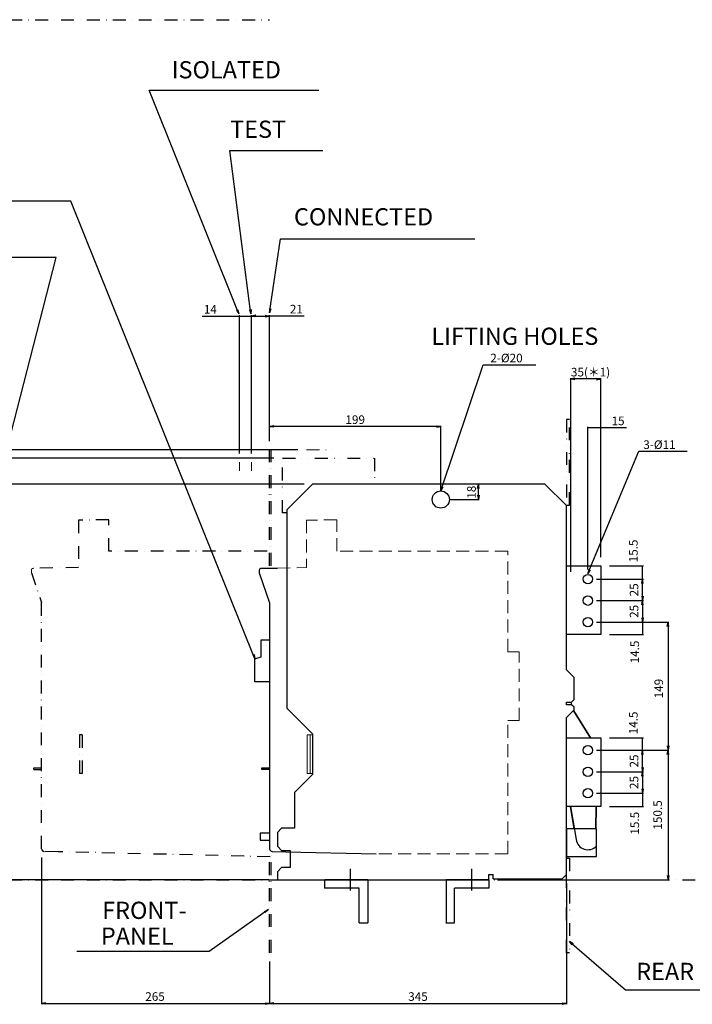
# Model space of a CAD drawing. Extents: x -1500 to 3000, y -294 to 1416.
# Drawn here: x 709 to 1491, y -145 to 1000 of the extents above; entities that cross this region are included whole.
import ezdxf

# ---------------------------------------------------------------- set-up
doc = ezdxf.new("R2010")
doc.units = 0
doc.header["$LTSCALE"] = 30
doc.header["$MEASUREMENT"] = 0
for name, pattern in [('CONTINOUS', [0]), ('DASHDOT', [1, 0.5, -0.25, 0, -0.25]), ('DASHED', [0.75, 0.5, -0.25]), ('DIVIDE', [1.25, 0.5, -0.25, 0, -0.25, 0, -0.25])]:
    doc.linetypes.add(name, pattern=pattern)
doc.layers.get('Defpoints').update_dxf_attribs({"color": 2, "linetype": 'DASHDOT'})
for name, color, linetype in [('10', 4, 'CONTINOUS'), ('11', 1, 'CONTINOUS'), ('12', 3, 'CONTINOUS'), ('18', 5, 'DIVIDE'), ('19', 7, 'CONTINOUS'), ('27', 2, 'Continuous'), ('30', 9, 'Continuous'), ('34', 2, 'DIVIDE')]:
    doc.layers.add(name, color=color, linetype=linetype)
doc.styles.get("Standard").update_dxf_attribs({"font": 'txt.shx', "bigfont": 'bigfont.shx'})
doc.styles.add('STANDARD1', font='MONOTXT.shx', dxfattribs={"width": 0.8, "bigfont": 'BIGFONT.shx'})
doc.dimstyles.new('Standard1', dxfattribs={"dimtxt": 10, "dimasz": 5, "dimexe": 1, "dimexo": 10, "dimgap": 3, "dimtad": 3, "dimdec": 1, "dimzin": 12, "dimdsep": 46, "dimtxsty": 'STANDARD1', "dimblk": 'OPEN', "dimcen": 0.09, "dimadec": 0, "dimazin": 3, "dimtfac": 1, "dimtdec": 1, "dimtix": 1, "dimtmove": 1, "dimatfit": 3, "dimldrblk": 'OPEN', "dimfxl": 1, "dimtolj": 1, "dimtzin": 0, "dimarcsym": 0})

# ---------------------------------------------------------------- blocks, each defined once
blk = doc.blocks.new('_Open')
at = {"layer": '30', "color": 0, "linetype": 'Continuous', "lineweight": -2}
for p, q in [((-1, 0.17), (0, 0)), ((-1, -0.17), (0, 0)), ((0, 0), (-1, 0))]:
    blk.add_line(p, q, dxfattribs=at)
blk = doc.blocks.new('*D20')
at = {"layer": '30', "color": 0, "linetype": 'Continuous', "lineweight": -2}
for p, q in [((1380, 125.5), (1434.5, 125.5)), ((1433.5, 120.5), (1433.5, 105.5)), ((1380, 100.5), (1434.5, 100.5))]:
    blk.add_line(p, q, dxfattribs=at)
at = {"layer": 'Defpoints', "color": 0, "linetype": 'Continuous'}
for p in [(1370, 125.5), (1370, 100.5), (1433.5, 100.5)]:
    blk.add_point(p, dxfattribs=at)
at = {"layer": '30', "color": 0, "linetype": 'Continuous', "lineweight": -2, "xscale": 5, "yscale": 5, "zscale": 5}
for p, rotation in [((1433.5, 125.5), 90), ((1433.5, 100.5), 270)]:
    blk.add_blockref('_Open', p, dxfattribs=dict(at, rotation=rotation))
at = {"layer": '30', "color": 0, "linetype": 'Continuous', "lineweight": 20, "insert": (1423.7, 113), "char_height": 10, "attachment_point": 5, "rotation": 90, "style": 'STANDARD1'}
blk.add_mtext('\\A1;25', dxfattribs=at)
blk = doc.blocks.new('*D21')
at = {"layer": '30', "color": 0, "linetype": 'Continuous', "lineweight": -2}
for p, q in [((1370, 360.5), (1370, 526.5)), ((1385, 525.5), (1370, 525.5)), ((1385, 525.5), (1370, 525.5)), ((1385, 375), (1385, 526.5)), ((1414.8, 525.5), (1385, 525.5))]:
    blk.add_line(p, q, dxfattribs=at)
at = {"layer": 'Defpoints', "color": 0, "linetype": 'Continuous'}
for p in [(1370, 525.5), (1385, 365), (1370, 350.5)]:
    blk.add_point(p, dxfattribs=at)
at = {"layer": '30', "color": 0, "linetype": 'Continuous', "lineweight": 20, "insert": (1405.1, 533.5), "char_height": 10, "attachment_point": 5, "style": 'STANDARD1'}
blk.add_mtext('\\A1;15', dxfattribs=at)
blk = doc.blocks.new('*D22')
at = {"layer": '30', "color": 0, "linetype": 'Continuous', "lineweight": -2}
for p, q in [((1350, 358.1), (1350, 583.2)), ((1380, 582.2), (1355, 582.2)), ((1385, 375), (1385, 583.2))]:
    blk.add_line(p, q, dxfattribs=at)
at = {"layer": 'Defpoints', "color": 0, "linetype": 'Continuous'}
for p in [(1350, 582.2), (1385, 365), (1350, 348.1)]:
    blk.add_point(p, dxfattribs=at)
at = {"layer": '30', "color": 0, "linetype": 'Continuous', "lineweight": -2, "xscale": 5, "yscale": 5, "zscale": 5, "rotation": 180}
blk.add_blockref('_Open', (1350, 582.2), dxfattribs=at)
at = {"layer": '30', "color": 0, "linetype": 'Continuous', "lineweight": -2, "xscale": 5, "yscale": 5, "zscale": 5}
blk.add_blockref('_Open', (1385, 582.2), dxfattribs=at)
at = {"layer": '30', "color": 0, "linetype": 'Continuous', "lineweight": 20, "insert": (1373.1, 590.2), "char_height": 10, "attachment_point": 5, "style": 'STANDARD1'}
blk.add_mtext('\\A1;35(＊1)', dxfattribs=at)
blk = doc.blocks.new('*D25')
at = {"layer": '30', "color": 0, "linetype": 'Continuous', "lineweight": -2}
for p, q in [((1380.2, 299.5), (1464.2, 299.5)), ((1463.2, 294.5), (1463.2, 155.5)), ((1380.2, 150.5), (1464.2, 150.5))]:
    blk.add_line(p, q, dxfattribs=at)
at = {"layer": 'Defpoints', "color": 0, "linetype": 'Continuous'}
for p in [(1370.2, 299.5), (1370.2, 150.5), (1463.2, 150.5)]:
    blk.add_point(p, dxfattribs=at)
at = {"layer": '30', "color": 0, "linetype": 'Continuous', "lineweight": -2, "xscale": 5, "yscale": 5, "zscale": 5}
for p, rotation in [((1463.2, 299.5), 90), ((1463.2, 150.5), 270)]:
    blk.add_blockref('_Open', p, dxfattribs=dict(at, rotation=rotation))
at = {"layer": '30', "color": 0, "linetype": 'Continuous', "lineweight": 20, "insert": (1452.4, 222.2), "char_height": 10, "attachment_point": 5, "rotation": 90, "style": 'STANDARD1'}
blk.add_mtext('\\A1;149', dxfattribs=at)
blk = doc.blocks.new('*D27')
at = {"layer": '30', "color": 0, "linetype": 'Continuous', "lineweight": -2}
for p, q in [((1380.2, 150.5), (1434.5, 150.5)), ((1433.5, 130.5), (1433.5, 145.5)), ((1380, 125.5), (1434.5, 125.5))]:
    blk.add_line(p, q, dxfattribs=at)
at = {"layer": 'Defpoints', "color": 0, "linetype": 'Continuous'}
for p in [(1370.2, 150.5), (1433.5, 150.5), (1370, 125.5)]:
    blk.add_point(p, dxfattribs=at)
at = {"layer": '30', "color": 0, "linetype": 'Continuous', "lineweight": -2, "xscale": 5, "yscale": 5, "zscale": 5}
for p, rotation in [((1433.5, 150.5), 90), ((1433.5, 125.5), 270)]:
    blk.add_blockref('_Open', p, dxfattribs=dict(at, rotation=rotation))
at = {"layer": '30', "color": 0, "linetype": 'Continuous', "lineweight": 20, "insert": (1423.7, 138), "char_height": 10, "attachment_point": 5, "rotation": 90, "style": 'STANDARD1'}
blk.add_mtext('\\A1;25', dxfattribs=at)
blk = doc.blocks.new('*D28')
at = {"layer": '30', "color": 0, "linetype": 'Continuous', "lineweight": -2}
for p, q in [((1395, 165), (1434.5, 165)), ((1433.5, 150.5), (1433.5, 165)), ((1380, 150.5), (1434.5, 150.5))]:
    blk.add_line(p, q, dxfattribs=at)
at = {"layer": 'Defpoints', "color": 0, "linetype": 'Continuous'}
for p in [(1385, 165), (1433.5, 165), (1370, 150.5)]:
    blk.add_point(p, dxfattribs=at)
at = {"layer": '30', "color": 0, "linetype": 'Continuous', "lineweight": 20, "insert": (1422.9, 182.3), "char_height": 10, "attachment_point": 5, "rotation": 90, "style": 'STANDARD1'}
blk.add_mtext('\\A1;14.5', dxfattribs=at)
blk = doc.blocks.new('*D29')
at = {"layer": '30', "color": 0, "linetype": 'Continuous', "lineweight": -2}
for p, q in [((1380, 150.5), (1464.2, 150.5)), ((1463.2, 145.5), (1463.2, 5)), ((1265, 0), (1464.2, 0))]:
    blk.add_line(p, q, dxfattribs=at)
at = {"layer": 'Defpoints', "color": 0, "linetype": 'Continuous'}
for p in [(1370, 150.5), (1255, 0), (1463.2, 0)]:
    blk.add_point(p, dxfattribs=at)
at = {"layer": '30', "color": 0, "linetype": 'Continuous', "lineweight": -2, "xscale": 5, "yscale": 5, "zscale": 5}
for p, rotation in [((1463.2, 150.5), 90), ((1463.2, 0), 270)]:
    blk.add_blockref('_Open', p, dxfattribs=dict(at, rotation=rotation))
at = {"layer": '30', "color": 0, "linetype": 'Continuous', "lineweight": 20, "insert": (1451.1, 75.3), "char_height": 10, "attachment_point": 5, "rotation": 90, "style": 'STANDARD1'}
blk.add_mtext('\\A1;150.5', dxfattribs=at)
blk = doc.blocks.new('*D36')
at = {"layer": '30', "color": 0, "linetype": 'Continuous', "lineweight": -2}
for p, q in [((1380, 100.5), (1434.5, 100.5)), ((1433.5, 100.5), (1433.5, 85)), ((1395, 85), (1434.5, 85))]:
    blk.add_line(p, q, dxfattribs=at)
at = {"layer": 'Defpoints', "color": 0, "linetype": 'Continuous'}
for p in [(1370, 100.5), (1385, 85), (1433.5, 85)]:
    blk.add_point(p, dxfattribs=at)
at = {"layer": '30', "color": 0, "linetype": 'Continuous', "lineweight": 20, "insert": (1424.5, 65.7), "char_height": 10, "attachment_point": 5, "rotation": 90, "style": 'STANDARD1'}
blk.add_mtext('\\A1;15.5', dxfattribs=at)
blk = doc.blocks.new('*D115')
at = {"layer": '30', "color": 0, "lineweight": -2}
for p, q in [((1033, 500), (583.5, 500)), ((584.5, 495), (584.5, 5)), ((999, 0), (583.5, 0))]:
    blk.add_line(p, q, dxfattribs=at)
at = {"layer": 'Defpoints', "color": 0}
for p in [(1043, 500), (584.5, 0), (1009, 0)]:
    blk.add_point(p, dxfattribs=at)
at = {"layer": '30', "color": 0, "lineweight": -2, "xscale": 5, "yscale": 5, "zscale": 5}
for p, rotation in [((584.5, 500), 90), ((584.5, 0), 270)]:
    blk.add_blockref('_Open', p, dxfattribs=dict(at, rotation=rotation))
at = {"layer": '30', "color": 0, "insert": (576.5, 251.6), "char_height": 10, "attachment_point": 5, "rotation": 90, "style": 'STANDARD1'}
blk.add_mtext('\\A1;500', dxfattribs=at)
blk = doc.blocks.new('*D116')
at = {"layer": '30', "color": 0, "lineweight": -2}
for p, q in [((1040, 460), (681.5, 460)), ((682.5, 455), (682.5, 5)), ((998.9, 0), (681.5, 0))]:
    blk.add_line(p, q, dxfattribs=at)
at = {"layer": 'Defpoints', "color": 0}
for p in [(1050, 460), (682.5, 0), (1008.9, 0)]:
    blk.add_point(p, dxfattribs=at)
at = {"layer": '30', "color": 0, "lineweight": -2, "xscale": 5, "yscale": 5, "zscale": 5}
for p, rotation in [((682.5, 460), 90), ((682.5, 0), 270)]:
    blk.add_blockref('_Open', p, dxfattribs=dict(at, rotation=rotation))
at = {"layer": '30', "color": 0, "insert": (674.5, 229.7), "char_height": 10, "attachment_point": 5, "rotation": 90, "style": 'STANDARD1'}
blk.add_mtext('\\A1;460', dxfattribs=at)
blk = doc.blocks.new('*D117')
at = {"layer": '30', "color": 0, "lineweight": -2}
for p, q in [((1005, 490), (634.4, 490)), ((635.4, 485), (635.4, 5)), ((998.9, 0), (634.4, 0))]:
    blk.add_line(p, q, dxfattribs=at)
at = {"layer": 'Defpoints', "color": 0}
for p in [(1015, 490), (635.4, 0), (1008.9, 0)]:
    blk.add_point(p, dxfattribs=at)
at = {"layer": '30', "color": 0, "lineweight": -2, "xscale": 5, "yscale": 5, "zscale": 5}
for p, rotation in [((635.4, 490), 90), ((635.4, 0), 270)]:
    blk.add_blockref('_Open', p, dxfattribs=dict(at, rotation=rotation))
at = {"layer": '30', "color": 0, "insert": (627.4, 237.3), "char_height": 10, "attachment_point": 5, "rotation": 90, "style": 'STANDARD1'}
blk.add_mtext('\\A1;490', dxfattribs=at)
blk = doc.blocks.new('*D118')
at = {"layer": '30', "color": 0, "lineweight": -2}
for p, q in [((979, 495.5), (979, 656.4)), ((984, 655.4), (995, 655.4)), ((1000, 510), (1000, 656.4)), ((1040.1, 655.4), (1000, 655.4))]:
    blk.add_line(p, q, dxfattribs=at)
at = {"layer": 'Defpoints', "color": 0}
for p in [(1000, 655.4), (1000, 500), (979, 485.5)]:
    blk.add_point(p, dxfattribs=at)
at = {"layer": '30', "color": 0, "lineweight": -2, "xscale": 5, "yscale": 5, "zscale": 5, "rotation": 180}
blk.add_blockref('_Open', (979, 655.4), dxfattribs=at)
at = {"layer": '30', "color": 0, "lineweight": -2, "xscale": 5, "yscale": 5, "zscale": 5}
blk.add_blockref('_Open', (1000, 655.4), dxfattribs=at)
at = {"layer": '30', "color": 0, "insert": (1031.1, 663.4), "char_height": 10, "attachment_point": 5, "style": 'STANDARD1'}
blk.add_mtext('\\A1;21', dxfattribs=at)
blk = doc.blocks.new('*D119')
at = {"layer": '30', "color": 0, "lineweight": -2}
for p, q in [((921.4, 655.3), (965, 655.3)), ((965, 495.5), (965, 656.3)), ((965, 655.3), (979, 655.3)), ((965, 655.3), (979, 655.3)), ((979, 495.5), (979, 656.3))]:
    blk.add_line(p, q, dxfattribs=at)
at = {"layer": 'Defpoints', "color": 0}
for p in [(979, 655.3), (965, 485.5), (979, 485.5)]:
    blk.add_point(p, dxfattribs=at)
at = {"layer": '30', "color": 0, "insert": (931.1, 663.3), "char_height": 10, "attachment_point": 5, "style": 'STANDARD1'}
blk.add_mtext('\\A1;14', dxfattribs=at)
blk = doc.blocks.new('*D120')
at = {"layer": '30', "color": 0, "lineweight": -2}
for p, q in [((1000, 510), (1000, 527.9)), ((1194, 526.9), (1005, 526.9)), ((1199, 452), (1199, 527.9))]:
    blk.add_line(p, q, dxfattribs=at)
at = {"layer": 'Defpoints', "color": 0}
for p in [(1000, 526.9), (1000, 500), (1199, 442)]:
    blk.add_point(p, dxfattribs=at)
at = {"layer": '30', "color": 0, "lineweight": -2, "xscale": 5, "yscale": 5, "zscale": 5, "rotation": 180}
blk.add_blockref('_Open', (1000, 526.9), dxfattribs=at)
at = {"layer": '30', "color": 0, "lineweight": -2, "xscale": 5, "yscale": 5, "zscale": 5}
blk.add_blockref('_Open', (1199, 526.9), dxfattribs=at)
at = {"layer": '30', "color": 0, "insert": (1099.5, 534.9), "char_height": 10, "attachment_point": 5, "style": 'STANDARD1'}
blk.add_mtext('\\A1;199', dxfattribs=at)
blk = doc.blocks.new('*D121')
at = {"layer": '30', "color": 0, "lineweight": -2}
for p, q in [((1310.1, 460), (1241.7, 460)), ((1242.7, 447), (1242.7, 455)), ((1209, 442), (1243.7, 442))]:
    blk.add_line(p, q, dxfattribs=at)
at = {"layer": 'Defpoints', "color": 0}
for p in [(1242.7, 460), (1320.1, 460), (1199, 442)]:
    blk.add_point(p, dxfattribs=at)
at = {"layer": '30', "color": 0, "lineweight": -2, "xscale": 5, "yscale": 5, "zscale": 5}
for p, rotation in [((1242.7, 460), 90), ((1242.7, 442), 270)]:
    blk.add_blockref('_Open', p, dxfattribs=dict(at, rotation=rotation))
at = {"layer": '30', "color": 0, "insert": (1234.7, 450.6), "char_height": 10, "attachment_point": 5, "rotation": 90, "style": 'STANDARD1'}
blk.add_mtext('\\A1;18', dxfattribs=at)
blk = doc.blocks.new('*D122')
at = {"layer": '30', "color": 0, "lineweight": -2}
for p, q in [((735, 25.9), (735, -144.9)), ((1000, -95), (1000, -144.9)), ((740, -143.9), (995, -143.9))]:
    blk.add_line(p, q, dxfattribs=at)
at = {"layer": 'Defpoints', "color": 0}
for p in [(735, 35.9), (1000, -85), (1000, -143.9)]:
    blk.add_point(p, dxfattribs=at)
at = {"layer": '30', "color": 0, "lineweight": -2, "xscale": 5, "yscale": 5, "zscale": 5, "rotation": 180}
blk.add_blockref('_Open', (735, -143.9), dxfattribs=at)
at = {"layer": '30', "color": 0, "lineweight": -2, "xscale": 5, "yscale": 5, "zscale": 5}
blk.add_blockref('_Open', (1000, -143.9), dxfattribs=at)
at = {"layer": '30', "color": 0, "insert": (866.8, -135.9), "char_height": 10, "attachment_point": 5, "style": 'STANDARD1'}
blk.add_mtext('\\A1;265', dxfattribs=at)
blk = doc.blocks.new('*D123')
at = {"layer": '30', "color": 0, "lineweight": -2}
for p, q in [((1345, -4), (1345, -144.9)), ((1000, -95), (1000, -144.9)), ((1005, -143.9), (1340, -143.9))]:
    blk.add_line(p, q, dxfattribs=at)
at = {"layer": 'Defpoints', "color": 0}
for p in [(1345, 6), (1000, -85), (1345, -143.9)]:
    blk.add_point(p, dxfattribs=at)
at = {"layer": '30', "color": 0, "lineweight": -2, "xscale": 5, "yscale": 5, "zscale": 5, "rotation": 180}
blk.add_blockref('_Open', (1000, -143.9), dxfattribs=at)
at = {"layer": '30', "color": 0, "lineweight": -2, "xscale": 5, "yscale": 5, "zscale": 5}
blk.add_blockref('_Open', (1345, -143.9), dxfattribs=at)
at = {"layer": '30', "color": 0, "insert": (1172.5, -135.9), "char_height": 10, "attachment_point": 5, "style": 'STANDARD1'}
blk.add_mtext('\\A1;345', dxfattribs=at)
blk = doc.blocks.new('*D126')
at = {"layer": '30', "color": 0, "linetype": 'Continuous', "lineweight": -2}
for p, q in [((1380, 324.5), (1434.5, 324.5)), ((1433.5, 319.5), (1433.5, 304.5)), ((1380, 299.5), (1434.5, 299.5))]:
    blk.add_line(p, q, dxfattribs=at)
at = {"layer": 'Defpoints', "color": 0, "linetype": 'Continuous'}
for p in [(1370, 324.5), (1370, 299.5), (1433.5, 299.5)]:
    blk.add_point(p, dxfattribs=at)
at = {"layer": '30', "color": 0, "linetype": 'Continuous', "lineweight": -2, "xscale": 5, "yscale": 5, "zscale": 5}
for p, rotation in [((1433.5, 324.5), 90), ((1433.5, 299.5), 270)]:
    blk.add_blockref('_Open', p, dxfattribs=dict(at, rotation=rotation))
at = {"layer": '30', "color": 0, "linetype": 'Continuous', "lineweight": 20, "insert": (1423.7, 312), "char_height": 10, "attachment_point": 5, "rotation": 90, "style": 'STANDARD1'}
blk.add_mtext('\\A1;25', dxfattribs=at)
blk = doc.blocks.new('*D124')
at = {"layer": '30', "color": 0, "linetype": 'Continuous', "lineweight": -2}
for p, q in [((1380.2, 349.5), (1434.5, 349.5)), ((1433.5, 329.5), (1433.5, 344.5)), ((1380.2, 324.5), (1434.5, 324.5))]:
    blk.add_line(p, q, dxfattribs=at)
at = {"layer": 'Defpoints', "color": 0, "linetype": 'Continuous'}
for p in [(1370.2, 349.5), (1433.5, 349.5), (1370.2, 324.5)]:
    blk.add_point(p, dxfattribs=at)
at = {"layer": '30', "color": 0, "linetype": 'Continuous', "lineweight": -2, "xscale": 5, "yscale": 5, "zscale": 5}
for p, rotation in [((1433.5, 349.5), 90), ((1433.5, 324.5), 270)]:
    blk.add_blockref('_Open', p, dxfattribs=dict(at, rotation=rotation))
at = {"layer": '30', "color": 0, "linetype": 'Continuous', "lineweight": 20, "insert": (1423.7, 337), "char_height": 10, "attachment_point": 5, "rotation": 90, "style": 'STANDARD1'}
blk.add_mtext('\\A1;25', dxfattribs=at)
blk = doc.blocks.new('*D127')
at = {"layer": '30', "color": 0, "linetype": 'Continuous', "lineweight": -2}
for p, q in [((1380, 299.5), (1434.5, 299.5)), ((1433.5, 299.5), (1433.5, 285)), ((1395, 285), (1434.5, 285))]:
    blk.add_line(p, q, dxfattribs=at)
at = {"layer": 'Defpoints', "color": 0, "linetype": 'Continuous'}
for p in [(1370, 299.5), (1385, 285), (1433.5, 285)]:
    blk.add_point(p, dxfattribs=at)
at = {"layer": '30', "color": 0, "linetype": 'Continuous', "lineweight": 20, "insert": (1424.5, 264.7), "char_height": 10, "attachment_point": 5, "rotation": 90, "style": 'STANDARD1'}
blk.add_mtext('\\A1;14.5', dxfattribs=at)
blk = doc.blocks.new('*D125')
at = {"layer": '30', "color": 0, "linetype": 'Continuous', "lineweight": -2}
for p, q in [((1395, 365), (1434.5, 365)), ((1433.5, 349.5), (1433.5, 365)), ((1380.2, 349.5), (1434.5, 349.5))]:
    blk.add_line(p, q, dxfattribs=at)
at = {"layer": 'Defpoints', "color": 0, "linetype": 'Continuous'}
for p in [(1385, 365), (1433.5, 365), (1370.2, 349.5)]:
    blk.add_point(p, dxfattribs=at)
at = {"layer": '30', "color": 0, "linetype": 'Continuous', "lineweight": 20, "insert": (1422.9, 382.3), "char_height": 10, "attachment_point": 5, "rotation": 90, "style": 'STANDARD1'}
blk.add_mtext('\\A1;15.5', dxfattribs=at)

msp = doc.modelspace()

# ---------------------------------------------------------------- linework, layer by layer
at = {"layer": '10', "linetype": 'DASHED', "lineweight": 20}
for p, q in [((1078, 418.5), (1043, 418)), ((1043, 418), (1043, 363.04)), ((1078, 382), (1078, 418.5)), ((1277, 382), (1078, 382)), ((1277, 265), (1277, 382)), ((723, 360), (723, 357)), ((1009, 362.22), (1043, 363.04)), ((1277, 265), (1290, 265)), ((1290, 185), (1290, 265)), ((1277, 30), (1277, 185)), ((1277, 185), (1290, 185)), ((1277, 30), (1124, 30))]:
    msp.add_line(p, q, dxfattribs=at)
at = {"layer": '10', "linetype": 'DASHDOT'}
for p, q in [((723, 357), (735, 322)), ((778.8, 168.51), (778.8, 123.5)), ((782, 168.51), (778.8, 168.51)), ((782, 168.51), (782, 123.5)), ((726, 130), (735, 130)), ((726, 128), (726, 130)), ((726, 128), (735, 128)), ((782, 123.5), (778.8, 123.5))]:
    msp.add_line(p, q, dxfattribs=at)
at = {"layer": '10'}
for p, q in [((1006.64, 362.16), (1009, 362.22)), ((1255, 6), (1260, 6)), ((1260, 1), (1260, 6)), ((1260, 1), (1340, 1))]:
    msp.add_line(p, q, dxfattribs=at)
for points in [[(1340, 1), (1345, 6), (1345, 173), (1345, 188.5), (1354, 197.5), (1354, 200.5), (1351, 203.5), (1345, 203.5), (1345, 206.5), (1351, 206.5), (1354, 209.5), (1354, 235), (1345, 244), (1345, 278), (1345, 435), (1320.09, 460), (1050, 460), (1020, 430), (1020, 199.5), (1050, 169.5), (1050, 122.5), (1029, 101.5), (1029, 60), (1014, 60), (1009, 55), (1009, 39), (1014, 34), (1024, 34), (1024, 14), (1014, 14), (1009, 9), (1009, 0), (1255, 0)], [(1000, 230), (983, 230), (983, 257), (990, 259), (990, 279), (1000, 279)], [(1000, 128), (991, 128), (991, 130), (1000, 130)], [(1345, 59), (1345, 27), (1380, 27), (1380, 59), (1345, 59), (1345, 85), (1345, 85)], [(1354.2, 59), (1349.93, 85), (1356.23, 46.62)], [(1000, 54), (989, 54), (989, 46), (1000, 46)]]:
    msp.add_lwpolyline(points, dxfattribs=at)
at = {"layer": '10', "linetype": 'DASHDOT'}
msp.add_lwpolyline([(997.13, 382), (813, 382), (813, 418.5), (778, 418), (778, 363.04), (725, 362)], dxfattribs=at)
at = {"layer": '10'}
for points in [[(1006.64, 362), (990, 362, 0.4142136), (988, 360), (988, 357), (1000, 322), (1000, 35.93, 0.4071475), (1002.93, 32.93), (1019, 32.54), (1124, 30)], [(1350.22, 206.5, 0.0380914), (1350.73, 203.5)], [(1356.23, 46.62, 0.6128028), (1380, 39.04)]]:
    msp.add_lwpolyline(points, format="xyb", dxfattribs=at)
at = {"layer": '10', "linetype": 'DASHDOT'}
msp.add_lwpolyline([(1000.5, 26.58), (754, 32.54), (737.93, 32.93, -0.4071475), (735, 35.93), (735, 322)], format="xyb", dxfattribs=at)
at = {"layer": '10'}
for points in [[(1373.02, 165), (1353.48, 196.89)], [(1379.61, 85), (1379.26, 59)]]:
    msp.add_lwpolyline(points, close=True, dxfattribs=at)
at = {"layer": '10', "lineweight": 20}
for points in [[(1050, 168.51), (1043.8, 168.51), (1043.8, 123.5), (1050, 123.5)], [(1047, 123.5), (1047, 168.5)]]:
    msp.add_lwpolyline(points, dxfattribs=at)
at = {"layer": '10'}
msp.add_circle((1199, 442), 10, dxfattribs=at)
msp.add_circle((1199, 442), 10, dxfattribs=at)
msp.add_circle((1199, 442), 10, dxfattribs=at)
msp.add_circle((1199, 442), 10, dxfattribs=at)
msp.add_circle((1199, 442), 10, dxfattribs=at)
msp.add_circle((1199, 442), 10, dxfattribs=at)
at = {"layer": '10', "linetype": 'DASHED', "lineweight": 20}
msp.add_arc((725, 360), 2, 90, 180.00001, dxfattribs=at)
at = {"layer": '11', "linetype": 'DASHDOT'}
for p, q in [((1000, 365), (1000, 500)), ((1002, 365), (1002, 500)), ((1000, -85), (1000, 30)), ((1002, -85), (1002, 30))]:
    msp.add_line(p, q, dxfattribs=at)
at = {"layer": '12'}
for p, q in [((1094.09, -12.65), (1094.09, 12.65)), ((1235.09, -12.65), (1235.09, 12.65)), ((1064, 0), (1064, -10)), ((1114.09, 0), (1064.09, 0)), ((1114.09, 0), (1114.09, -50)), ((1205.09, 0), (1205.09, -50)), ((1255.09, 0), (1205.09, 0)), ((1255, 0), (1255, 6)), ((1255, 0), (1255, -10)), ((1104, -10), (1064, -10)), ((1104.05, -50), (1104.05, -10)), ((1215, -50), (1215, -10)), ((1255, -10), (1215, -10)), ((1104.05, -50), (1114.05, -50)), ((1205, -50), (1215, -50)), ((1205.09, -50), (1210.09, -50))]:
    msp.add_line(p, q, dxfattribs=at)
at = {"layer": '18', "lineweight": 20}
for p, q in [((1043, 500), (1078, 500)), ((965, 485.5), (965, 475.5)), ((979, 485.5), (979, 475.5))]:
    msp.add_line(p, q, dxfattribs=at)
at = {"layer": '18', "linetype": 'DIVIDE'}
for points in [[(1348.5, 535), (1345, 535), (1345, 435.49), (1348.5, 435.49)], [(1345, 25), (1348.5, 25), (1348.5, -85), (1345, -85)]]:
    msp.add_lwpolyline(points, close=True, dxfattribs=at)
at = {"layer": '19'}
msp.add_line((768.78, 788.86), (385.4, 788.86), dxfattribs=at)
at = {"layer": '27'}
for points in [[(1345, 365), (1385, 365), (1385, 285), (1345, 285)], [(1345, 165), (1385, 165), (1385, 85), (1345, 85)]]:
    msp.add_lwpolyline(points, close=True, dxfattribs=at)
for centre in [(1370, 349.5), (1370, 324.5), (1370, 299.5), (1370, 150.5), (1370, 125.5), (1370, 100.5)]:
    msp.add_circle(centre, 5.5, dxfattribs=at)
at = {"layer": '34'}
msp.add_lwpolyline([(1020, 426.5), (1015, 426.5), (1015, 490), (1122, 490), (1122, 460)], dxfattribs=at)
at = {"layer": 'Defpoints'}
for p, q in [((-1500, 1000), (1000, 1000)), ((-1500, 0), (3000, 0))]:
    msp.add_line(p, q, dxfattribs=at)

# ---------------------------------------------------------------- texts
at = {"layer": '19'}
for s, p in [('ISOLATED', (886.1, 931.78)), ('TEST', (954.14, 862.6)), ('CONNECTED', (1028.33, 760.8)), ('LIFTING HOLES', (1188.07, 621.9)), ('FRONT-', (805.3, -45.62)), ('PANEL', (803.84, -75.6)), ('REAR PANEL', (1426.17, -116.67))]:
    msp.add_text(s, height=20, dxfattribs=at).set_placement(p)
at = {"layer": '30'}
for s, p in [('2-%%c20', (1256.59, 601.57)), ('3-%%c11', (1434.44, 500.83))]:
    msp.add_text(s, height=10, dxfattribs=at).set_placement(p)

# ---------------------------------------------------------------- dimensions: what is measured, and where the dimension line sits
for base, p1, p2, picture, middle in [((979, 655.31), (965, 485.5), (979, 485.5), '*D119', (931.1, 655.31)), ((1000, 655.39), (979, 485.5), (1000, 500), '*D118', (1031.07, 655.39)), ((1000, 526.88), (1199, 442), (1000, 500), '*D120', (1099.5, 526.88)), ((1000, -143.9), (735, 35.93), (1000, -85), '*D122', (866.83, -143.9))]:
    dim = msp.add_linear_dim(base=base, p1=p1, p2=p2, dimstyle='Standard1', dxfattribs=at)
    dim.commit()
    dim.dimension.update_dxf_attribs({"geometry": picture, "text_midpoint": middle, "dimtype": 160})
at = {"layer": '30', "linetype": 'Continuous', "lineweight": 20}
dim = msp.add_linear_dim(base=(1350, 582.23), p1=(1385, 365), p2=(1350, 348.09), text='<>(＊1)', dimstyle='Standard1', dxfattribs=at)
dim.commit()
dim.dimension.update_dxf_attribs({"geometry": '*D22', "text_midpoint": (1373.15, 582.23), "dimtype": 160})
dim = msp.add_linear_dim(base=(1370, 525.54), p1=(1385, 365), p2=(1370, 350.5), dimstyle='Standard1', dxfattribs=at)
dim.commit()
dim.dimension.update_dxf_attribs({"geometry": '*D21', "text_midpoint": (1405.11, 525.54), "dimtype": 160})
at = {"layer": '30'}
for base, p1, p2, picture, middle in [((584.55, 0), (1043, 500), (1009, 0), '*D115', (584.55, 251.64)), ((635.43, 0), (1015, 490), (1008.91, 0), '*D117', (635.43, 237.31)), ((682.53, 0), (1050, 460), (1008.91, 0), '*D116', (682.53, 229.67)), ((1242.73, 460), (1199, 442), (1320.09, 460), '*D121', (1242.73, 450.6))]:
    dim = msp.add_linear_dim(base=base, p1=p1, p2=p2, angle=270, dimstyle='Standard1', dxfattribs=at)
    dim.commit()
    dim.dimension.update_dxf_attribs({"geometry": picture, "text_midpoint": middle, "dimtype": 160})
at = {"layer": '30', "linetype": 'Continuous', "lineweight": 20}
for base, p1, p2, angle, picture, middle in [((1433.49, 365), (1370.19, 349.5), (1385, 365), 270, '*D125', (1422.93, 382.34)), ((1433.49, 349.5), (1370.19, 324.5), (1370.19, 349.5), 270, '*D124', (1423.66, 337)), ((1433.49, 299.5), (1370, 324.5), (1370, 299.5), 90, '*D126', (1423.66, 312)), ((1433.49, 285), (1370, 299.5), (1385, 285), 90, '*D127', (1424.54, 264.69)), ((1463.21, 150.5), (1370.19, 299.5), (1370.19, 150.5), 270, '*D25', (1452.36, 222.19)), ((1433.49, 165), (1370, 150.5), (1385, 165), 270, '*D28', (1422.93, 182.34)), ((1463.21, 0), (1370, 150.5), (1255, 0), 270, '*D29', (1451.12, 75.25)), ((1433.49, 150.5), (1370, 125.5), (1370.19, 150.5), 270, '*D27', (1423.66, 138)), ((1433.49, 100.5), (1370, 125.5), (1370, 100.5), 90, '*D20', (1423.66, 113)), ((1433.49, 85), (1370, 100.5), (1385, 85), 90, '*D36', (1424.54, 65.69))]:
    dim = msp.add_linear_dim(base=base, p1=p1, p2=p2, angle=angle, dimstyle='Standard1', override={"dimtmove": 2}, dxfattribs=at)
    dim.commit()
    dim.dimension.update_dxf_attribs({"geometry": picture, "text_midpoint": middle, "dimtype": 160, "text_rotation": 90})
at = {"layer": '30'}
dim = msp.add_linear_dim(base=(1345, -143.9), p1=(1000, -85), p2=(1345, 6), dimstyle='Standard1', dxfattribs=at)
dim.commit()
dim.dimension.update_dxf_attribs({"geometry": '*D123', "text_midpoint": (1172.5, -135.9)})

# ---------------------------------------------------------------- leaders
at = {"layer": '19'}
for points in [[(964.16, 657.82), (860.05, 918.23), (1057.35, 918.23)], [(978.16, 657.82), (953.87, 847.92), (1061.96, 847.92)], [(983, 257), (768.78, 788.86)], [(1000, 659.1), (1012.6, 745.18), (1012.7, 745.18), (1238.58, 745.18)], [(691.61, 489.22), (751.79, 723.58), (359.94, 723.58)], [(1370.09, 356), (1429.25, 498.12), (1485.55, 498.12)], [(998.59, -34.61), (929.76, -83.61), (776, -83.61)], [(1348.59, -72), (1413.78, -128.22), (1413.88, -128.22), (1622.21, -128.22)]]:
    msp.add_leader(points, dimstyle='Standard1', dxfattribs=at)
at = {"layer": '30'}
msp.add_leader([(1199, 452), (1248.24, 598.62), (1309.55, 598.62)], dimstyle='Standard1', dxfattribs=at)

doc.saveas('drawing.dxf')
